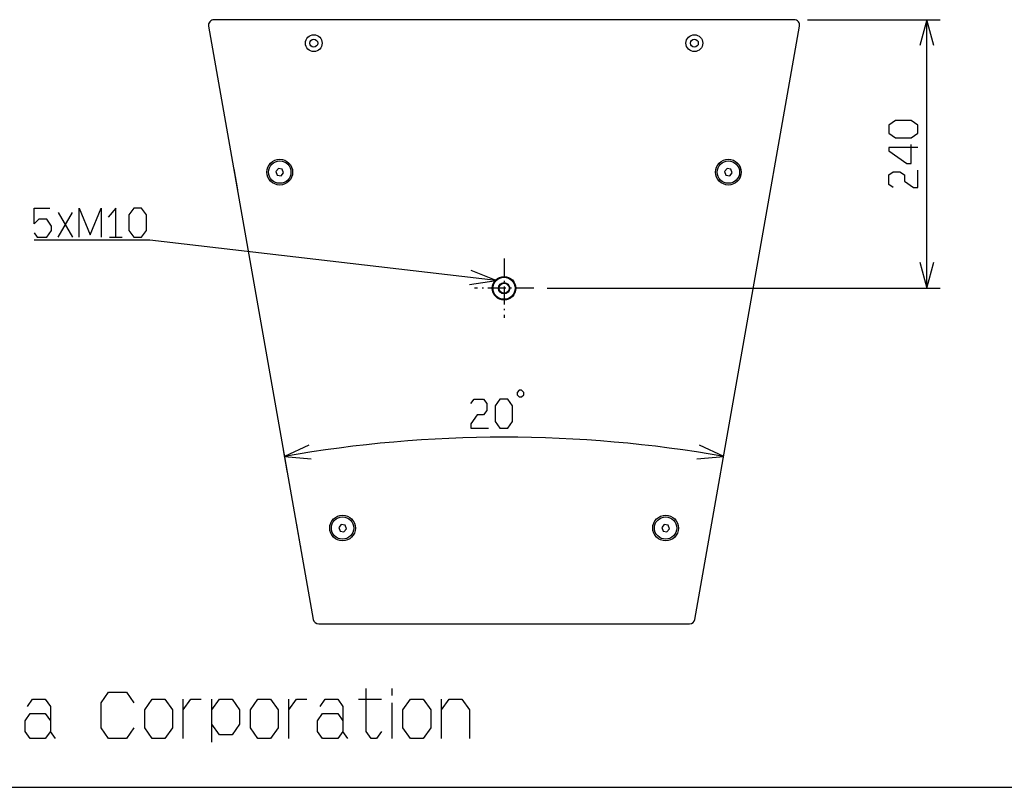
# Model space of a CAD drawing. Extents: x 4 to 298, y 0 to 209.
# Drawn here: x 78 to 151, y 0 to 58 of the extents above; entities that cross this region are included whole.
import ezdxf

# ---------------------------------------------------------------- set-up
doc = ezdxf.new("R2010")
doc.units = 0
doc.linetypes.add('DASHDOT', pattern=[18.5, 12, -3, 0.5, -3])
doc.layers.get('0').update_dxf_attribs({"linetype": 'CONTINUOUS'})

msp = doc.modelspace()

# ---------------------------------------------------------------- linework, layer by layer
at = {"color": 7}
for p, q in [((135.538269, 57.562088), (92.364731, 57.562088)), ((145.420563, 37.562088), (145.420563, 57.562088)), ((91.954391, 57.073067), (99.742172, 12.9064)), ((128.160828, 12.9064), (135.948608, 57.073067)), ((117.165131, 37.562088), (146.420563, 37.562088)), ((100.152504, 12.562086), (127.750496, 12.562086)), ((4.208344, 0.39841), (298.166687, 0.39841))]:
    msp.add_line(p, q, dxfattribs=at)
at = {"color": 7, "ltscale": 0.247057}
msp.add_line((136.538269, 57.562088), (146.420563, 57.562088), dxfattribs=at)
at = {"color": 7, "ltscale": 0.039704}
for p, q in [((93.827347, 46.450996), (94.103134, 44.886948)), ((97.51738, 25.523829), (97.793159, 23.959782)), ((98.500519, 19.948145), (98.776306, 18.384098))]:
    msp.add_line(p, q, dxfattribs=at)
at = {"color": 7, "ltscale": 0.007217}
for p, q in [((97.1548, 46.479973), (96.970238, 46.258003)), ((96.970238, 46.258003), (97.07019, 45.987183)), ((97.439316, 46.431114), (97.1548, 46.479973)), ((97.539261, 46.160294), (97.439316, 46.431114)), ((130.548309, 46.479973), (130.363739, 46.258003)), ((130.363739, 46.258003), (130.463684, 45.987183)), ((130.832809, 46.431114), (130.548309, 46.479973)), ((130.932755, 46.160294), (130.832809, 46.431114)), ((97.07019, 45.987183), (97.354698, 45.938324)), ((97.354698, 45.938324), (97.539261, 46.160294)), ((130.463684, 45.987183), (130.748199, 45.938324)), ((130.748199, 45.938324), (130.932755, 46.160294)), ((101.827972, 19.977119), (101.64341, 19.755154)), ((102.112488, 19.928265), (101.827972, 19.977119)), ((102.212433, 19.657444), (102.112488, 19.928265)), ((125.875137, 19.977119), (125.690567, 19.755154)), ((126.159645, 19.928265), (125.875137, 19.977119)), ((126.25959, 19.657444), (126.159645, 19.928265)), ((101.64341, 19.755154), (101.743355, 19.484333)), ((101.743355, 19.484333), (102.027863, 19.435478)), ((102.027863, 19.435478), (102.212433, 19.657444)), ((125.690567, 19.755154), (125.790512, 19.484333)), ((125.790512, 19.484333), (126.075027, 19.435478)), ((126.075027, 19.435478), (126.25959, 19.657444))]:
    msp.add_line(p, q, dxfattribs=at)
at = {"color": 7, "ltscale": 0.001962}
for p, q in [((94.103134, 44.886948), (94.11676, 44.809647)), ((97.793159, 23.959782), (97.806793, 23.882481)), ((98.776306, 18.384098), (98.789932, 18.306799))]:
    msp.add_line(p, q, dxfattribs=at)
at = {"color": 7, "ltscale": 8.5e-05}
msp.add_line((94.405022, 43.174866), (94.405624, 43.171501), dxfattribs=at)
at = {"color": 7, "linetype": 'DASHDOT', "ltscale": 0.110681}
msp.add_line((113.9515, 39.775715), (113.9515, 35.348457), dxfattribs=at)
at = {"color": 7, "linetype": 'DASHDOT', "ltscale": 0.110682}
msp.add_line((116.165131, 37.562088), (111.737869, 37.562088), dxfattribs=at)
at = {"color": 7, "ltscale": 8.6e-05}
msp.add_line((95.707382, 35.788807), (95.706802, 35.792179), dxfattribs=at)
at = {"color": 7}
for points in [[(145.938202, 55.630241), (145.420563, 57.562088), (144.902924, 55.630241)], [(144.753906, 48.033424), (142.587234, 48.033424), (142.587234, 47.797752), (143.920563, 46.855087), (144.253906, 46.855087), (144.253906, 48.269089)], [(142.920563, 45.058922), (142.587234, 45.294586), (142.587234, 46.001587), (142.920563, 46.237259), (143.420563, 46.237259), (143.753906, 46.001587), (143.753906, 45.530258), (144.420563, 45.058922), (144.753906, 45.058922), (144.753906, 46.355087)], [(78.964561, 41.69593), (79.200226, 41.362598), (79.907227, 41.362598), (80.260727, 41.862598), (80.260727, 42.19593), (79.907227, 42.69593), (79.318062, 42.69593), (78.964561, 42.362598), (78.964561, 43.529263), (80.142899, 43.529263)], [(82.321228, 41.362598), (82.321228, 43.529263), (83.146065, 41.529263), (83.970894, 43.529263), (83.970894, 41.362598)], [(85.060059, 41.362598), (85.060059, 43.529263), (84.470894, 42.862598)], [(80.760727, 41.362598), (81.821228, 43.19593)], [(80.760727, 43.19593), (81.821228, 41.362598)], [(113.35083, 38.139702), (87.57756, 41.154263), (78.964561, 41.154263)], [(84.58873, 41.362598), (85.531395, 41.362598)], [(111.371925, 37.849995), (113.35083, 38.139702), (111.492195, 38.878262)], [(144.902924, 39.493938), (145.420563, 37.562088), (145.938202, 39.493938)], [(111.488663, 28.970692), (111.724335, 29.304026), (112.431335, 29.304026), (112.667, 28.970692), (112.667, 28.470692), (112.431335, 28.137358), (111.959999, 28.137358), (111.488663, 27.470692), (111.488663, 27.137358), (112.784836, 27.137358)], [(99.415237, 25.885586), (97.602631, 25.04035), (99.595016, 24.866037)], [(128.307983, 24.866037), (130.300369, 25.04035), (128.487762, 25.885586)], [(86.400085, 4.827579), (85.834488, 4.027579), (84.514755, 4.027579), (83.949158, 4.827579), (83.949158, 6.694245), (84.514755, 7.494246), (85.834488, 7.494246), (86.400085, 6.694245)], [(104.820366, 4.560912), (104.443306, 4.027579), (104.066238, 4.027579), (103.689171, 4.560912), (103.689171, 7.760912)], [(105.620369, 7.227579), (105.620369, 7.760912)], [(78.48423, 6.427579), (78.86129, 6.960912), (79.803963, 6.960912), (80.181023, 6.427579), (80.181023, 4.560912)], [(90.073959, 4.027579), (90.073959, 6.960912)], [(90.073959, 6.160912), (90.639557, 6.960912), (91.393692, 6.960912)], [(92.193695, 3.760912), (92.193695, 6.960912)], [(92.193695, 6.160912), (92.759293, 6.960912), (93.701965, 6.960912), (94.267563, 6.160912), (94.267563, 5.094245), (93.701965, 4.294245), (92.759293, 4.294245), (92.193695, 5.094245)], [(97.941429, 4.027579), (97.941429, 6.960912)], [(97.941429, 6.160912), (98.507027, 6.960912), (99.261162, 6.960912)], [(100.249702, 6.427579), (100.626762, 6.960912), (101.569435, 6.960912), (101.946495, 6.427579), (101.946495, 4.560912)], [(103.123573, 6.960912), (104.820366, 6.960912)], [(105.620369, 4.027579), (105.620369, 6.694245)], [(109.294228, 4.027579), (109.294228, 6.960912)], [(109.294228, 6.160912), (109.859825, 6.960912), (110.802498, 6.960912), (111.368095, 6.160912), (111.368095, 4.027579)], [(80.55809, 4.027579), (80.181023, 4.560912), (79.803963, 4.027579), (78.67276, 4.027579), (78.295692, 4.560912), (78.295692, 5.360912), (78.67276, 5.894245), (79.803963, 5.894245), (80.181023, 5.360912)], [(102.323563, 4.027579), (101.946495, 4.560912), (101.569435, 4.027579), (100.438232, 4.027579), (100.061165, 4.560912), (100.061165, 5.360912), (100.438232, 5.894245), (101.569435, 5.894245), (101.946495, 5.360912)]]:
    msp.add_lwpolyline(points, dxfattribs=at)
for points in [[(144.253906, 48.769089), (144.753906, 49.122589), (144.753906, 49.711754), (144.253906, 50.065254), (143.087234, 50.065254), (142.587234, 49.711754), (142.587234, 49.122589), (143.087234, 48.769089)], [(86.031395, 41.862598), (86.384895, 41.362598), (86.97406, 41.362598), (87.32756, 41.862598), (87.32756, 43.029263), (86.97406, 43.529263), (86.384895, 43.529263), (86.031395, 43.029263)], [(115.081001, 29.470692), (115.247665, 29.470692), (115.414337, 29.637358), (115.414337, 29.804026), (115.247665, 29.970692), (115.081001, 29.970692), (114.914337, 29.804026), (114.914337, 29.637358)], [(113.284836, 27.637358), (113.638336, 27.137358), (114.227501, 27.137358), (114.581001, 27.637358), (114.581001, 28.804026), (114.227501, 29.304026), (113.638336, 29.304026), (113.284836, 28.804026)], [(87.200089, 4.827579), (87.200089, 6.160912), (87.765686, 6.960912), (88.708359, 6.960912), (89.273956, 6.160912), (89.273956, 4.827579), (88.708359, 4.027579), (87.765686, 4.027579)], [(95.067558, 4.827579), (95.067558, 6.160912), (95.633156, 6.960912), (96.575829, 6.960912), (97.141426, 6.160912), (97.141426, 4.827579), (96.575829, 4.027579), (95.633156, 4.027579)], [(106.420364, 4.827579), (106.420364, 6.160912), (106.985962, 6.960912), (107.928635, 6.960912), (108.494232, 6.160912), (108.494232, 4.827579), (107.928635, 4.027579), (106.985962, 4.027579)]]:
    msp.add_lwpolyline(points, close=True, dxfattribs=at)
for centre, radius in [((99.784836, 55.812088), 0.625), ((128.118164, 55.812088), 0.625), ((99.784836, 55.812088), 0.291667), ((128.118164, 55.812088), 0.291667), ((97.254753, 46.209152), 0.958333), ((97.254753, 46.209152), 0.833333), ((130.648254, 46.209152), 0.958333), ((130.648254, 46.209152), 0.833333), ((113.9515, 37.562088), 0.875), ((113.9515, 37.562088), 0.833333), ((113.9515, 37.562088), 0.816667), ((113.9515, 37.562088), 0.416667), ((113.9515, 37.562088), 0.391667), ((113.9515, 37.562088), 0.375), ((101.927917, 19.706299), 0.958333), ((101.927917, 19.706299), 0.833333), ((125.975082, 19.706299), 0.958333), ((125.975082, 19.706299), 0.833333)]:
    msp.add_circle(centre, radius, dxfattribs=at)
for centre, radius, start, end in [((92.364731, 57.145424), 0.416667, 90.000003, 190.000007), ((135.538269, 57.145424), 0.416667, 349.999999, 90.000003), ((113.9515, -67.678726), 94.149417, 79.999998, 100.000001), ((100.152504, 12.978753), 0.416667, 190.000007, 269.999997), ((127.750496, 12.978753), 0.416667, 269.999997, 349.999999)]:
    msp.add_arc(centre, radius, start, end, dxfattribs=at)

doc.saveas('drawing.dxf')
